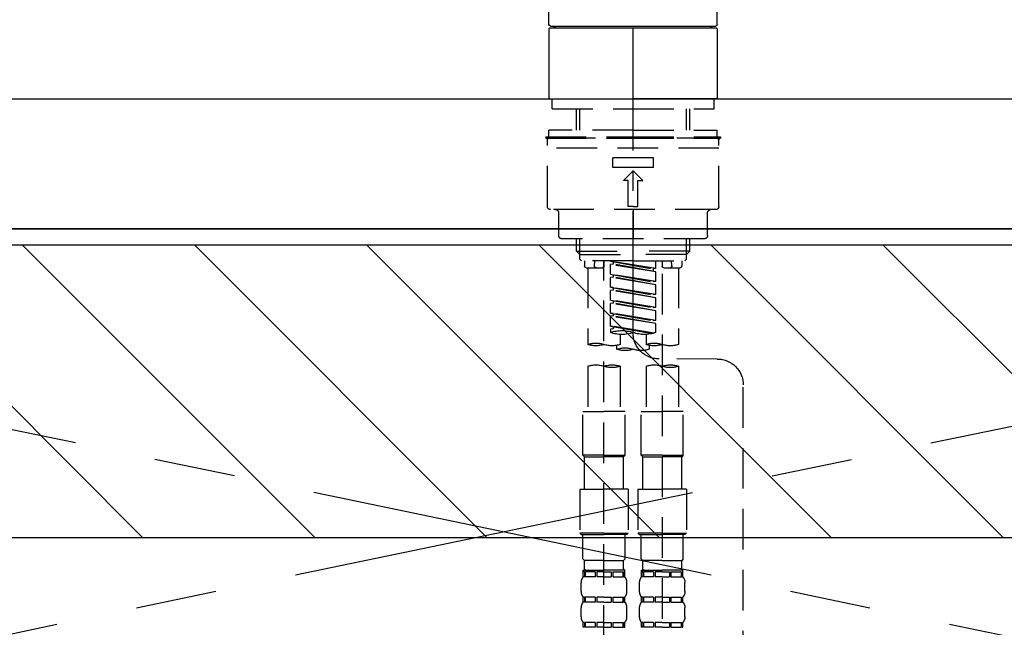
# Model space of a CAD drawing. Extents: x 0 to 26473, y -22065 to -13195.
# Drawn here: x 15738 to 16041, y -19279 to -19092 of the extents above; entities that cross this region are included whole.
import ezdxf

# ---------------------------------------------------------------- set-up
doc = ezdxf.new("R2010")
doc.units = 0
doc.header["$LTSCALE"] = 50
doc.header["$MEASUREMENT"] = 0
for name, pattern in [('CENTER', [2, 1.25, -0.25, 0.25, -0.25]), ('CENTER2', [1.125, 0.75, -0.125, 0.125, -0.125]), ('DASHED', [0.75, 0.5, -0.25]), ('HIDDEN', [0.375, 0.25, -0.125])]:
    doc.linetypes.add(name, pattern=pattern)
for name, color, linetype in [('120-キャビネット（外）', 7, 'CONTINUOUS'), ('123-扉向き', 231, 'CENTER'), ('126-甲板', 2, 'CONTINUOUS'), ('150-機器', 8, 'CONTINUOUS'), ('180-補助', 161, 'CONTINUOUS')]:
    doc.layers.add(name, color=color, linetype=linetype)

# ---------------------------------------------------------------- blocks, each defined once
blk = doc.blocks.new('F402_S')
at = {"layer": '150-機器', "color": 161, "linetype": 'CENTER2'}
blk.add_line((0, -72.08), (0, 259.91), dxfattribs=at)
at = {"layer": '150-機器', "color": 13, "linetype": 'Continuous'}
for p, q in [((-25.93, 22.94), (-25.93, 100.73)), ((25.93, 22.94), (25.93, 100.73)), ((-25.93, 21.64), (-25.63, 21.94)), ((-25.93, 21.64), (-25.93, 0.3)), ((0, 21.94), (-25.63, 21.94)), ((25.43, 22.44), (-25.43, 22.44)), ((25.63, 21.94), (0, 21.94)), ((25.63, 21.94), (25.93, 21.64)), ((25.93, 21.64), (25.93, 11.47)), ((25.93, 11.47), (25.93, 0.3)), ((-25.63, 0), (-25.93, 0.3)), ((-25.63, 0), (0, 0)), ((25.63, 0), (0, 0)), ((25.93, 0.3), (25.63, 0))]:
    blk.add_line(p, q, dxfattribs=at)
at = {"layer": '150-機器', "color": 13, "linetype": 'DASHED', "ltscale": 0.5}
for p, q in [((-24.93, -2.99), (-24.93, 0)), ((24.93, -2.99), (24.93, 0)), ((0, -2.99), (-24.93, -2.99)), ((-17.45, -9.63), (-17.45, -2.99)), ((-16.44, -9.63), (-16.44, -2.99)), ((24.93, -2.99), (0, -2.99)), ((16.44, -9.63), (16.44, -2.99)), ((17.45, -9.63), (17.45, -2.99)), ((0, -11.63), (-26.93, -11.63)), ((-26.93, -11.63), (-26.93, -12.12)), ((0, -12.12), (-26.93, -12.12)), ((0, -9.63), (-25.93, -9.63)), ((-25.93, -11.63), (-25.93, -9.63)), ((-25.93, -12.12), (25.93, -12.12)), ((0, -9.63), (25.93, -9.63)), ((26.93, -11.63), (0, -11.63)), ((26.93, -12.12), (0, -12.12)), ((25.93, -11.63), (25.93, -9.63)), ((26.93, -11.63), (26.93, -12.12)), ((-26.43, -33.07), (-26.43, -12.62)), ((-26.43, -15.12), (26.43, -15.12)), ((26.43, -33.07), (26.43, -12.62)), ((-6.23, -21.1), (-6.23, -18.11)), ((-6.23, -18.11), (6.23, -18.11)), ((6.23, -21.1), (6.23, -18.11)), ((-6.23, -21.1), (6.23, -21.1)), ((-2.99, -25.09), (0, -22.1)), ((2.99, -25.09), (0, -22.1)), ((-1.5, -25.09), (-2.99, -25.09)), ((-1.5, -33.07), (-1.5, -25.09)), ((1.5, -25.09), (2.99, -25.09)), ((1.5, -33.07), (1.5, -25.09)), ((0, -33.07), (-1.5, -33.07)), ((0, -33.07), (1.5, -33.07)), ((-25.43, -34.07), (25.43, -34.07)), ((-22.94, -42.05), (-22.94, -35.06)), ((0, -34.07), (0, -43.04)), ((22.94, -42.05), (22.94, -35.06)), ((-21.94, -43.04), (21.94, -43.04)), ((-17.45, -46.88), (-17.45, -43.04)), ((-16.44, -47.87), (-16.44, -43.04)), ((16.44, -47.87), (16.44, -43.04)), ((17.45, -46.88), (17.45, -43.04)), ((-17.45, -46.88), (0, -46.88)), ((-16.46, -47.87), (-17.45, -46.88)), ((-16.44, -47.89), (0, -47.89)), ((-16.41, -49.37), (-16.41, -47.87)), ((17.45, -46.88), (0, -46.88)), ((16.44, -47.89), (0, -47.89)), ((16.41, -49.37), (16.41, -47.87)), ((16.46, -47.87), (17.45, -46.88)), ((-15.91, -49.87), (-16.41, -49.37)), ((0, -49.87), (-15.96, -49.87)), ((-14.96, -49.87), (-14.96, -51.46)), ((-11.92, -51.42), (-11.79, -49.87)), ((-8.98, -49.87), (-8.98, -51.46)), ((-6.98, -52.23), (-6.98, -49.87)), ((-6.98, -52.23), (6.98, -49.98)), ((-6.98, -53.23), (6.13, -50.87)), ((-6.98, -53.23), (6.98, -50.98)), ((6.98, -49.98), (-6.13, -52.34)), ((0, -49.87), (15.91, -49.87)), ((6.13, -50.13), (6.13, -50.87)), ((6.13, -50.87), (6.98, -50.98)), ((6.13, -50.87), (6.98, -50.98)), ((6.13, -50.87), (6.98, -50.98)), ((6.98, -53.97), (6.98, -50.98)), ((6.98, -53.97), (6.98, -50.98)), ((8.98, -49.87), (8.98, -51.46)), ((8.98, -168.36), (8.98, -49.87)), ((11.92, -51.42), (11.79, -49.87)), ((14.96, -49.87), (14.96, -51.46)), ((15.91, -49.87), (16.41, -49.37)), ((-9.47, -51.96), (-14.46, -51.96)), ((-13.96, -51.96), (-13.96, -75.59)), ((-8.98, -53.83), (-8.98, -168.99)), ((-6.98, -52.23), (-6.13, -52.34)), ((-6.98, -56.22), (-6.98, -53.23)), ((-6.98, -56.22), (6.98, -53.97)), ((-6.13, -52.34), (-6.13, -53.08)), ((6.98, -53.97), (-6.13, -56.32)), ((6.13, -54.12), (6.13, -54.86)), ((6.13, -54.12), (6.13, -54.86)), ((14.46, -51.96), (9.47, -51.96)), ((13.96, -51.96), (13.96, -75.59)), ((-6.98, -57.22), (6.13, -54.86)), ((-6.98, -57.22), (6.98, -54.96)), ((-6.98, -56.22), (-6.13, -56.32)), ((-6.98, -60.21), (-6.98, -57.22)), ((6.13, -54.86), (6.98, -54.96)), ((6.13, -54.86), (6.98, -54.96)), ((6.98, -57.96), (6.98, -54.96)), ((6.98, -57.96), (6.98, -54.96)), ((-6.98, -60.21), (6.98, -57.96)), ((-6.98, -61.21), (6.13, -58.85)), ((-6.98, -61.21), (6.98, -58.95)), ((-6.98, -60.21), (-6.13, -60.31)), ((6.98, -57.96), (-6.13, -60.31)), ((6.13, -58.09), (6.13, -58.85)), ((6.13, -58.11), (6.13, -58.85)), ((6.13, -58.11), (6.13, -58.85)), ((6.13, -58.85), (6.98, -58.95)), ((6.13, -58.85), (6.98, -58.95)), ((6.13, -58.85), (6.98, -58.95)), ((6.18, -58.09), (6.98, -57.96)), ((6.98, -61.95), (6.98, -58.95)), ((6.98, -61.95), (6.98, -58.95)), ((-6.98, -64.2), (-6.98, -61.21)), ((-6.98, -64.2), (6.98, -61.95)), ((-6.98, -65.2), (6.13, -62.84)), ((-6.98, -65.2), (6.98, -62.94)), ((6.98, -61.95), (-6.13, -64.3)), ((6.13, -62.1), (6.13, -62.84)), ((6.13, -62.1), (6.13, -62.84)), ((6.13, -62.84), (6.98, -62.94)), ((6.13, -62.84), (6.98, -62.94)), ((6.98, -65.94), (6.98, -62.94)), ((6.98, -65.94), (6.98, -62.94)), ((-6.98, -64.2), (-6.13, -64.3)), ((-6.98, -68.19), (-6.98, -65.2)), ((-6.98, -68.19), (6.98, -65.94)), ((6.98, -65.94), (-6.13, -68.29)), ((6.13, -66.07), (6.13, -66.83)), ((6.13, -66.09), (6.13, -66.83)), ((6.13, -66.09), (6.13, -66.83)), ((6.18, -66.06), (6.98, -65.94)), ((-6.98, -69.18), (6.13, -66.83)), ((-6.98, -69.18), (6.98, -66.93)), ((-6.98, -68.19), (-6.13, -68.29)), ((-6.98, -71.92), (-6.98, -69.18)), ((6.13, -66.83), (6.98, -66.93)), ((6.13, -66.83), (6.98, -66.93)), ((6.98, -69.92), (6.98, -66.93)), ((6.98, -69.92), (6.98, -66.93)), ((-6.45, -72.09), (6.98, -69.92)), ((6.98, -69.92), (-5.89, -72.24)), ((-3.99, -72.51), (-3.99, -75.59)), ((3.99, -72.51), (3.99, -75.59)), ((6.13, -70.06), (6.13, -70.82)), ((6.13, -70.08), (6.13, -70.82)), ((6.13, -70.08), (6.13, -70.82)), ((6.13, -70.82), (6.98, -70.92)), ((6.13, -70.82), (6.98, -70.92)), ((6.18, -70.05), (6.98, -69.92)), ((6.98, -70.92), (6.98, -71.92)), ((-4.99, -75.86), (-4.99, -77.09)), ((4.99, -77.09), (4.99, -75.86)), ((-25.94, -80.08), (-7.97, -80.06)), ((-13.96, -82.3), (-13.96, -96.27)), ((-3.99, -82.3), (-3.99, -96.27)), ((3.99, -82.3), (3.99, -96.27)), ((13.96, -82.3), (13.96, -96.27)), ((-33.91, -326.25), (-33.91, -88.06)), ((-15.46, -109.74), (-15.46, -96.27)), ((-15.46, -96.27), (-8.98, -96.27)), ((-2.49, -96.27), (-8.98, -96.27)), ((-2.49, -109.74), (-2.49, -96.27)), ((2.49, -109.74), (2.49, -96.27)), ((2.49, -96.27), (8.98, -96.27)), ((15.46, -96.27), (8.98, -96.27)), ((15.46, -109.74), (15.46, -96.27)), ((-8.98, -109.74), (-15.46, -109.74)), ((-15.46, -109.74), (-14.96, -110.24)), ((-14.96, -110.24), (-8.98, -110.24)), ((-14.96, -120.21), (-14.96, -110.24)), ((-8.98, -109.74), (-2.49, -109.74)), ((-2.99, -110.24), (-8.98, -110.24)), ((-2.49, -109.74), (-2.99, -110.24)), ((-2.99, -120.21), (-2.99, -110.24)), ((8.98, -109.74), (2.49, -109.74)), ((2.49, -109.74), (2.99, -110.24)), ((2.99, -110.24), (8.98, -110.24)), ((2.99, -120.21), (2.99, -110.24)), ((8.98, -109.74), (15.46, -109.74)), ((14.96, -110.24), (8.98, -110.24)), ((15.46, -109.74), (14.96, -110.24)), ((14.96, -120.21), (14.96, -110.24)), ((-16.46, -120.21), (-8.98, -120.21)), ((-16.46, -120.21), (-16.46, -133.67)), ((-1.5, -120.21), (-8.98, -120.21)), ((-1.5, -120.21), (-1.5, -133.67)), ((1.5, -120.21), (8.98, -120.21)), ((1.5, -120.21), (1.5, -133.67)), ((16.46, -120.21), (8.98, -120.21)), ((16.46, -120.21), (16.46, -133.67)), ((-8.98, -133.67), (-16.46, -133.67)), ((-16.46, -133.67), (-15.96, -134.17)), ((-15.96, -134.17), (-8.98, -134.17)), ((-15.46, -141.65), (-15.46, -134.17)), ((-8.98, -133.67), (-1.5, -133.67)), ((-1.99, -134.17), (-8.98, -134.17)), ((-2.49, -141.65), (-2.49, -134.17)), ((-1.5, -133.67), (-1.99, -134.17)), ((8.98, -133.67), (1.5, -133.67)), ((1.5, -133.67), (1.99, -134.17)), ((1.99, -134.17), (8.98, -134.17)), ((2.49, -141.65), (2.49, -134.17)), ((8.98, -133.67), (16.46, -133.67)), ((15.96, -134.17), (8.98, -134.17)), ((15.46, -141.65), (15.46, -134.17)), ((16.46, -133.67), (15.96, -134.17)), ((-15.46, -141.65), (-14.96, -142.15)), ((-14.96, -144.74), (-14.96, -142.15)), ((-8.98, -142.15), (-14.96, -142.15)), ((-8.98, -142.15), (-2.99, -142.15)), ((-2.49, -141.65), (-2.99, -142.15)), ((-2.99, -144.74), (-2.99, -142.15)), ((2.49, -141.65), (2.99, -142.15)), ((2.99, -144.74), (2.99, -142.15)), ((8.98, -142.15), (2.99, -142.15)), ((8.98, -142.15), (14.96, -142.15)), ((15.46, -141.65), (14.96, -142.15)), ((14.96, -144.74), (14.96, -142.15)), ((-15.46, -145.14), (-8.98, -145.14)), ((-15.36, -147.14), (-15.36, -145.14)), ((-15.36, -145.14), (-8.98, -145.14)), ((-14.86, -145.14), (-8.98, -145.14)), ((-14.86, -145.14), (-8.98, -145.14)), ((-2.59, -145.14), (-8.98, -145.14)), ((-2.59, -147.14), (-2.59, -145.14)), ((2.49, -145.14), (8.98, -145.14)), ((2.59, -147.14), (2.59, -145.14)), ((2.59, -145.14), (8.98, -145.14)), ((3.09, -145.14), (8.98, -145.14)), ((3.09, -145.14), (8.98, -145.14)), ((15.36, -145.14), (8.98, -145.14)), ((15.36, -147.14), (15.36, -145.14)), ((-14.96, -145.64), (-15.36, -145.64)), ((-14.96, -147.14), (-15.36, -147.14)), ((-14.96, -145.64), (-14.96, -147.14)), ((-11.65, -145.64), (-14.77, -145.64)), ((-14.77, -145.64), (-14.77, -147.14)), ((-11.65, -147.14), (-14.77, -147.14)), ((-11.65, -145.64), (-11.65, -147.14)), ((-8.98, -145.64), (-11.19, -145.64)), ((-11.19, -145.64), (-11.19, -147.14)), ((-8.98, -147.14), (-11.19, -147.14)), ((-8.98, -145.64), (-6.77, -145.64)), ((-8.98, -147.14), (-6.77, -147.14)), ((-6.77, -145.64), (-6.77, -147.14)), ((-6.3, -145.64), (-3.18, -145.64)), ((-6.3, -145.64), (-6.3, -147.14)), ((-6.3, -147.14), (-3.18, -147.14)), ((-3.18, -145.64), (-3.18, -147.14)), ((-2.99, -145.64), (-2.59, -145.64)), ((-2.99, -145.64), (-2.99, -147.14)), ((-2.99, -147.14), (-2.59, -147.14)), ((2.99, -145.64), (2.59, -145.64)), ((2.99, -147.14), (2.59, -147.14)), ((2.99, -145.64), (2.99, -147.14)), ((6.3, -145.64), (3.18, -145.64)), ((3.18, -145.64), (3.18, -147.14)), ((6.3, -147.14), (3.18, -147.14)), ((6.3, -145.64), (6.3, -147.14)), ((8.98, -145.64), (6.77, -145.64)), ((6.77, -145.64), (6.77, -147.14)), ((8.98, -147.14), (6.77, -147.14)), ((8.98, -145.64), (11.19, -145.64)), ((8.98, -147.14), (11.19, -147.14)), ((11.19, -145.64), (11.19, -147.14)), ((11.65, -145.64), (14.77, -145.64)), ((11.65, -145.64), (11.65, -147.14)), ((11.65, -147.14), (14.77, -147.14)), ((14.77, -145.64), (14.77, -147.14)), ((14.96, -145.64), (15.36, -145.64)), ((14.96, -145.64), (14.96, -147.14)), ((14.96, -147.14), (15.36, -147.14)), ((-15.96, -151.68), (-15.96, -148.88)), ((-1.99, -151.68), (-1.99, -148.88)), ((1.99, -151.68), (1.99, -148.88)), ((15.96, -151.68), (15.96, -148.88)), ((-15.36, -154.92), (-15.36, -153.42)), ((-14.96, -153.42), (-15.36, -153.42)), ((-14.96, -153.42), (-14.96, -154.92)), ((-14.77, -153.42), (-14.77, -154.92)), ((-11.65, -153.42), (-14.77, -153.42)), ((-11.65, -153.42), (-11.65, -154.92)), ((-11.19, -153.42), (-11.19, -154.92)), ((-8.98, -153.42), (-11.19, -153.42)), ((-8.98, -153.42), (-6.77, -153.42)), ((-6.77, -153.42), (-6.77, -154.92)), ((-6.3, -153.42), (-6.3, -154.92)), ((-6.3, -153.42), (-3.18, -153.42)), ((-3.18, -153.42), (-3.18, -154.92)), ((-2.99, -153.42), (-2.99, -154.92)), ((-2.99, -153.42), (-2.59, -153.42)), ((-2.59, -154.92), (-2.59, -153.42)), ((2.59, -154.92), (2.59, -153.42)), ((2.99, -153.42), (2.59, -153.42)), ((2.99, -153.42), (2.99, -154.92)), ((3.18, -153.42), (3.18, -154.92)), ((6.3, -153.42), (3.18, -153.42)), ((6.3, -153.42), (6.3, -154.92)), ((6.77, -153.42), (6.77, -154.92)), ((8.98, -153.42), (6.77, -153.42)), ((8.98, -153.42), (11.19, -153.42)), ((11.19, -153.42), (11.19, -154.92)), ((11.65, -153.42), (11.65, -154.92)), ((11.65, -153.42), (14.77, -153.42)), ((14.77, -153.42), (14.77, -154.92)), ((14.96, -153.42), (14.96, -154.92)), ((14.96, -153.42), (15.36, -153.42)), ((15.36, -154.92), (15.36, -153.42)), ((-15.96, -159.46), (-15.96, -156.66)), ((-14.96, -154.92), (-15.36, -154.92)), ((-11.65, -154.92), (-14.77, -154.92)), ((-8.98, -154.92), (-11.19, -154.92)), ((-8.98, -154.92), (-6.77, -154.92)), ((-6.3, -154.92), (-3.18, -154.92)), ((-2.99, -154.92), (-2.59, -154.92)), ((-1.99, -159.46), (-1.99, -156.66)), ((1.99, -159.46), (1.99, -156.66)), ((2.99, -154.92), (2.59, -154.92)), ((6.3, -154.92), (3.18, -154.92)), ((8.98, -154.92), (6.77, -154.92)), ((8.98, -154.92), (11.19, -154.92)), ((11.65, -154.92), (14.77, -154.92)), ((14.96, -154.92), (15.36, -154.92)), ((15.96, -159.46), (15.96, -156.66)), ((-15.36, -162.7), (-15.36, -161.2)), ((-14.96, -161.2), (-15.36, -161.2)), ((-14.96, -162.7), (-15.36, -162.7)), ((-14.96, -161.2), (-14.96, -162.7)), ((-14.77, -161.2), (-14.77, -162.7)), ((-11.65, -161.2), (-14.77, -161.2)), ((-11.65, -162.7), (-14.77, -162.7)), ((-11.65, -161.2), (-11.65, -162.7)), ((-11.19, -161.2), (-11.19, -162.7)), ((-8.98, -161.2), (-11.19, -161.2)), ((-8.98, -162.7), (-11.19, -162.7)), ((-8.98, -161.2), (-6.77, -161.2)), ((-8.98, -162.7), (-6.77, -162.7)), ((-6.77, -161.2), (-6.77, -162.7)), ((-6.3, -161.2), (-6.3, -162.7)), ((-6.3, -161.2), (-3.18, -161.2)), ((-6.3, -162.7), (-3.18, -162.7)), ((-3.18, -161.2), (-3.18, -162.7)), ((-2.99, -161.2), (-2.99, -162.7)), ((-2.99, -161.2), (-2.59, -161.2)), ((-2.99, -162.7), (-2.59, -162.7)), ((-2.59, -162.7), (-2.59, -161.2)), ((2.59, -162.7), (2.59, -161.2)), ((2.99, -161.2), (2.59, -161.2)), ((2.99, -162.7), (2.59, -162.7)), ((2.99, -161.2), (2.99, -162.7)), ((3.18, -161.2), (3.18, -162.7)), ((6.3, -161.2), (3.18, -161.2)), ((6.3, -162.7), (3.18, -162.7)), ((6.3, -161.2), (6.3, -162.7)), ((6.77, -161.2), (6.77, -162.7)), ((8.98, -161.2), (6.77, -161.2)), ((8.98, -162.7), (6.77, -162.7)), ((8.98, -161.2), (11.19, -161.2)), ((8.98, -162.7), (11.19, -162.7)), ((11.19, -161.2), (11.19, -162.7)), ((11.65, -161.2), (11.65, -162.7)), ((11.65, -161.2), (14.77, -161.2)), ((11.65, -162.7), (14.77, -162.7)), ((14.77, -161.2), (14.77, -162.7)), ((14.96, -161.2), (14.96, -162.7)), ((14.96, -161.2), (15.36, -161.2)), ((14.96, -162.7), (15.36, -162.7)), ((15.36, -162.7), (15.36, -161.2))]:
    blk.add_line(p, q, dxfattribs=at)
at = {"layer": '150-機器', "color": 13, "linetype": 'Continuous'}
for centre, start, end in [((-25.43, 22.94), 180, 270), ((-23.89, 22.44), 180, 270), ((23.89, 22.44), 270, 0), ((25.43, 22.94), 270, 0)]:
    blk.add_arc(centre, 0.499, start, end, dxfattribs=at)
at = {"layer": '150-機器', "color": 13, "linetype": 'DASHED', "ltscale": 0.5}
for centre, radius, start, end in [((-25.93, -12.62), 0.499, 90, 180), ((25.93, -12.62), 0.499, 0, 90), ((-25.43, -33.07), 0.997, 180, 270), ((25.43, -33.07), 0.997, 270, 0), ((-23.94, -35.06), 0.997, 0, 90), ((23.94, -35.06), 0.997, 90, 180), ((-21.94, -42.05), 0.997, 180, 270), ((21.94, -42.05), 0.997, 270, 0), ((-14.46, -51.46), 0.499, 180, 270), ((-11.42, -51.46), 0.499, 175.0337, 270), ((-9.47, -51.46), 0.499, 270, 0), ((9.47, -51.46), 0.499, 180, 270), ((11.42, -51.46), 0.499, 270, 4.9663), ((14.46, -51.46), 0.499, 270, 0), ((-7.98, -72.08), 7.98, 270.0651, 0), ((-3.49, -62.05), 10.47, 250.5288, 289.4712), ((3.49, -81.79), 10.47, 70.5288, 109.4712), ((3.49, -62.05), 10.47, 250.5288, 289.4712), ((-11.47, -68.53), 7.48, 250.5288, 289.4712), ((-6.48, -82.64), 7.48, 70.5288, 109.4712), ((-6.48, -68.53), 7.48, 250.5288, 289.4712), ((6.48, -68.53), 7.48, 250.5288, 289.4712), ((11.47, -82.64), 7.48, 70.5288, 109.4712), ((11.47, -68.53), 7.48, 250.5288, 289.4712), ((-2.49, -70.03), 7.48, 250.5288, 289.4712), ((2.49, -84.14), 7.48, 70.5288, 109.4712), ((2.49, -70.03), 7.48, 250.5288, 289.4712), ((-25.93, -88.06), 7.98, 90.0651, 180), ((-11.47, -89.35), 7.48, 70.5288, 109.4712), ((-6.48, -89.35), 7.48, 70.5288, 109.4712), ((6.48, -89.35), 7.48, 70.5288, 109.4712), ((11.47, -89.35), 7.48, 70.5288, 109.4712), ((-11.47, -75.25), 7.48, 250.5288, 289.4712), ((6.48, -75.25), 7.48, 250.5288, 289.4712), ((-14.56, -144.74), 0.399, 180, 270), ((-3.39, -144.74), 0.399, 270, 0), ((3.39, -144.74), 0.399, 180, 270), ((14.56, -144.74), 0.399, 270, 0), ((-13.11, -148.88), 2.84, 142.1507, 180), ((-4.84, -148.88), 2.84, 0, 37.8493), ((4.84, -148.88), 2.84, 142.1507, 180), ((13.11, -148.88), 2.84, 0, 37.8493), ((-13.11, -151.68), 2.84, 180, 217.8493), ((-4.84, -151.68), 2.84, 322.1507, 0), ((4.84, -151.68), 2.84, 180, 217.8493), ((13.11, -151.68), 2.84, 322.1507, 0), ((-13.11, -156.66), 2.84, 142.1507, 180), ((-4.84, -156.66), 2.84, 0, 37.8493), ((4.84, -156.66), 2.84, 142.1507, 180), ((13.11, -156.66), 2.84, 0, 37.8493), ((-13.11, -159.46), 2.84, 180, 217.8493), ((-4.84, -159.46), 2.84, 322.1507, 0), ((4.84, -159.46), 2.84, 180, 217.8493), ((13.11, -159.46), 2.84, 322.1507, 0)]:
    blk.add_arc(centre, radius, start, end, dxfattribs=at)
blk = doc.blocks.new('KHB700HL-10_S2')
at = {"layer": '150-機器', "color": 161, "linetype": 'HIDDEN', "ltscale": 4}
blk.add_line((351.5, 0), (-351.5, 0), dxfattribs=at)

msp = doc.modelspace()

# ---------------------------------------------------------------- hatches: boundary and pattern name
at = {"layer": '180-補助'}
h = msp.add_hatch(dxfattribs=at)
h.set_pattern_fill('ANSI31', color=13, scale=300, style=0)
h.set_pattern_definition([(135, (260048.137, -4563.37), (26.5165043, 26.5165043), [])])
h.paths.add_polyline_path([(17856.01, -19161.27), (15418.01, -19161.27), (15418.01, -19251.27), (17856.01, -19251.27)])

# ---------------------------------------------------------------- linework, layer by layer
at = {"layer": '120-キャビネット（外）', "color": 6}
msp.add_lwpolyline([(15437.01, -19156.27), (16337.01, -19156.27), (16337.01, -19876.27), (15437.01, -19876.27)], close=True, dxfattribs=at)
at = {"layer": '123-扉向き', "ltscale": 2}
for p, q in [((15437.01, -19155.97), (16337.01, -19342.97)), ((16337.01, -19156.27), (15437.01, -19342.97))]:
    msp.add_line(p, q, dxfattribs=at)
at = {"layer": '126-甲板'}
msp.add_lwpolyline([(15415.01, -19116.27), (17853.01, -19116.27), (17853.01, -19156.27), (15415.01, -19156.27)], close=True, dxfattribs=at)
at = {"layer": '180-補助', "color": 13}
msp.add_lwpolyline([(17856.01, -19161.27), (15418.01, -19161.27), (15418.01, -19251.27), (17856.01, -19251.27)], close=True, dxfattribs=at)

# ---------------------------------------------------------------- block references
at = {"layer": '150-機器', "xscale": -1}
for name, p in [('F402_S', (15927.02, -19116.27)), ('KHB700HL-10_S2', (15927.01, -19116.27))]:
    msp.add_blockref(name, p, dxfattribs=at)

doc.saveas('drawing.dxf')
